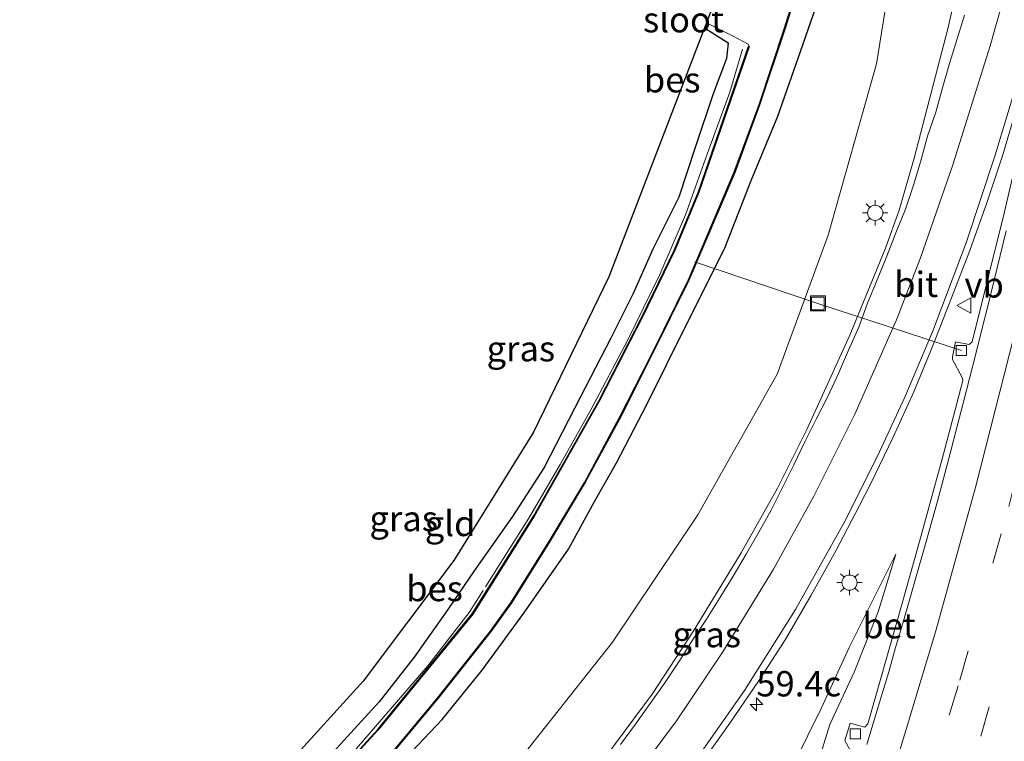
# Model space of a CAD drawing. Units: metres. Extents: x 100277 to 109942, y 499998 to 506250.
# Drawn here: x 109492 to 109589, y 503672 to 503743 of the extents above; entities that cross this region are included whole.
import ezdxf
from ezdxf.enums import TextEntityAlignment as Align

# ---------------------------------------------------------------- set-up
doc = ezdxf.new("R2010")
doc.units = ezdxf.units.M
doc.linetypes.add('IE-TERREINAFSCHEIDING', pattern=[10, 8, -2])
doc.linetypes.add('VW-3-9_STREEP', pattern=[12, 3, -9])
doc.layers.get('0').update_dxf_attribs({"lineweight": 25})
for name, color, linetype, lineweight in [('B-ME-AL-OVERIG-L-B1', 7, 'Continuous', 18), ('B-ME-AM-KILOMETR-S-B1', 7, 'Continuous', 18), ('B-ME-BV-GELEIDECONSTRUCTIE-GELEIDERAIL-L-B1', 213, 'BV-GELEIDERAIL', 18), ('B-ME-GW-KRUINLIJN-L-B1', 93, 'Continuous', 18), ('B-ME-GW-TEENLIJN-L-B1', 93, 'Continuous', 18), ('B-ME-IE-GRASLAND-GV-B6', 93, 'Continuous', 18), ('B-ME-IE-GRONDWERKLIJN-GROND_INGERICHT-GV-B6', 253, 'Continuous', 18), ('B-ME-IE-INRICHTINGSELEMENT-S-B1', 253, 'Continuous', 18), ('B-ME-IE-MEUBILAIR_WEGMEUBILAIR-LICHTMAST-S-B1', 8, 'Continuous', 18), ('B-ME-IE-TERREINAFSCHEIDING-RASTERHEKWERK-L-B1', 8, 'IE-TERREINAFSCHEIDING', 18), ('B-ME-OG-WATER-GV-B6', 153, 'Continuous', 18), ('B-ME-VH-VERH_SOORT-BETON-OVERIG-GV-B6', 8, 'IE-TERREINAFSCHEIDING-NATUURLIJK-HOUTWAL', 18), ('B-ME-VH-VERH_SOORT-BITUMEN-GV-B6', 8, 'IE-TERREINAFSCHEIDING-NATUURLIJK-HOUTWAL', 18), ('B-ME-VV-KOLK-S-B1', 8, 'Continuous', 18), ('B-ME-VW-MARKERING-39STREEP-015-L-B1', 255, 'VW-3-9_STREEP', 18), ('B-ME-VW-MARKERING-STREEP-015-L-B1', 7, 'Continuous', 18), ('B-ME-VW-MEUBILAIR_WEGMEUBILAIR-VERKEERSBORD-S-B1', 8, 'Continuous', 18)]:
    doc.layers.add(name, color=color, linetype=linetype, lineweight=lineweight)
for name, color, linetype in [('B-ME-GW-INSTEEKWATERGANG-L-B1', 10, 'Continuous'), ('B-ME-KG-KADASTRAAL-OPNAMEDTMGRENS-L-B1', 10, 'Continuous'), ('B-ME-OB-BESCHOEIING-GV-B6', 10, 'Continuous')]:
    doc.layers.add(name, color=color, linetype=linetype)
doc.styles.add('NLCS-ISO', font='NLCS-ISO.TTF')
doc.linetypes.add('BV-GELEIDERAIL', pattern='A,10,-3,[108,NLCS.SHX,S=1,R=0,X=0,Y=0],-3', length=16)
doc.linetypes.add('IE-TERREINAFSCHEIDING-NATUURLIJK-HOUTWAL', pattern='A,7,-1.5,[67,NLCS.SHX,S=0.75,R=45,X=0,Y=0],-1.5,7,-1.5,[70,NLCS.SHX,S=0.75,R=0,X=0,Y=0],-1.5', length=20)

# ---------------------------------------------------------------- blocks, each defined once
blk = doc.blocks.new('hecto')
for p, q in [((0, 0.625), (-0.625, 0)), ((0, -0.625), (0, 0.625)), ((-0.625, 0), (0.625, 0)), ((0.625, 0), (0, -0.625))]:
    blk.add_line(p, q)
blk = doc.blocks.new('lantaarnpaal')
for p, q in [((0, 0.75), (0, 1.25)), ((-0.75, 0), (-1.25, 0)), ((-0.884, 0.884), (-0.53, 0.53)), ((0.53, 0.53), (0.884, 0.884)), ((0.75, 0), (1.25, 0)), ((-0.53, -0.53), (-0.884, -0.884)), ((0, -0.75), (0, -1.25)), ((0.53, -0.53), (0.884, -0.884))]:
    blk.add_line(p, q)
blk.add_circle((0, 0), 0.75)
blk = doc.blocks.new('kolk')
blk.add_lwpolyline([(-0.5, -0.5), (0.5, -0.5), (0.5, 0.5), (-0.5, 0.5)], close=True)
blk = doc.blocks.new('put')
for p, q in [((0.75, 0.75), (-0.75, 0.75)), ((-0.75, 0.75), (-0.75, -0.75)), ((0.75, -0.75), (0.75, 0.75)), ((-0.75, -0.75), (0.75, -0.75))]:
    blk.add_line(p, q)
blk.add_lwpolyline([(-0.625, 0.625), (0.625, 0.625), (0.625, -0.625), (-0.625, -0.625)], close=True)
blk = doc.blocks.new('verkeersbord')
for p, q in [((0, 0.75), (-0.75, -0.625)), ((0.75, -0.625), (0, 0.75)), ((-0.75, -0.625), (0.75, -0.625))]:
    blk.add_line(p, q)

msp = doc.modelspace()

# ---------------------------------------------------------------- linework, layer by layer
at = {"layer": 'B-ME-AL-OVERIG-L-B1'}
msp.add_polyline3d([(109585.043, 503710.466, 1.362), (109570.89, 503715.121, 0.939), (109558.704, 503719.201, -1.481)], dxfattribs=at)
at = {"layer": 'B-ME-BV-GELEIDECONSTRUCTIE-GELEIDERAIL-L-B1'}
msp.add_polyline3d([(109517.8231, 503637.245, 1.5653), (109518.5704, 503637.8463, 1.5662), (109525.5, 503643.8978, 1.6495), (109532.0916, 503650.0959, 1.6294), (109539.7978, 503658.0208, 1.6107), (109543.471, 503662.1874, 1.619), (109549.1105, 503669.2537, 1.7306), (109554.5329, 503676.5785, 1.7342), (109558.581, 503682.7516, 1.7524), (109563.3025, 503690.5107, 1.7653), (109566.8871, 503696.8714, 1.7454), (109569.8127, 503702.7346, 1.7548), (109574.0261, 503711.966, 1.783), (109577.545, 503720.575, 1.76), (109578.8891, 503724.317, 1.755), (109580.3819, 503729.428, 1.712), (109583.745, 503742.333, 1.595), (109585.731, 503751.4, 1.572), (109589.2171, 503770.188, 0.968)], dxfattribs=at)
at = {"layer": 'B-ME-GW-INSTEEKWATERGANG-L-B1'}
for points in [[(109501.244, 503643.33, -0.681), (109508.035, 503648.781, -0.518), (109512.719, 503652.68, -0.653), (109515.817, 503655.785, -0.695), (109520.05, 503659.344, -0.692), (109524.28, 503663.723, -0.737), (109528.393, 503668.386, -0.752), (109533.791, 503674.055, -0.728), (109537.753, 503678.945, -0.677), (109541.867, 503684.556, -0.632), (109546.258, 503690.876, -0.557), (109548.835, 503695.583, -0.587), (109551.004, 503699.4, -0.551), (109553.993, 503705.131, -0.611), (109557.923, 503713.025, -0.572), (109561.68, 503720.504, -0.506), (109564.295, 503727.228, -0.515), (109566.92, 503733.599, -0.443), (109569.388, 503740.61, -0.293), (109572.162, 503748.627, -0.278)], [(109559.689, 503742.311, -0.851), (109562.036, 503740.815, -0.95), (109561.862, 503739.261, -0.875), (109560.539, 503735.78, -0.77), (109558.783, 503730.507, -0.602), (109557.154, 503725.582, -0.77), (109554.585, 503720.461, -0.569), (109552.635, 503716.08, -0.632), (109550.454, 503711.688, -0.716), (109547.45, 503705.89, -0.617), (109543.859, 503698.922, -0.662), (109540.732, 503694.09, -0.665), (109536.942, 503688.727, -0.68), (109534.347, 503684.929, -0.683), (109531.033, 503680.226, -0.686), (109527.585, 503675.806, -0.746), (109523.723, 503671.606, -0.77), (109520.013, 503667.442, -0.659), (109514.945, 503662.382, -0.638), (109510.377, 503658.367, -0.647), (109502.635, 503651.357, -0.62), (109498.365, 503647.922, -0.686), (109495.92, 503645.284, -0.753)]]:
    msp.add_polyline3d(points, dxfattribs=at)
at = {"layer": 'B-ME-GW-KRUINLIJN-L-B1'}
for points in [[(109512.393, 503639.238, 0.635), (109517.149, 503643.351, 0.579), (109524.754, 503651.195, 0.399), (109532.071, 503658.773, 0.279), (109540.501, 503668.933, 0.351), (109550.605, 503681.681, 0.45), (109559.028, 503694.262, 0.636), (109566.849, 503708.149, 0.603), (109571.883, 503721.844, 0.819), (109576.653, 503738.742, 0.522), (109579.036, 503753.448, 0.318), (109581.087, 503766.014, 0.186), (109581.888, 503782.053, -0.233)], [(109555.276, 503623.5, 2.084), (109557.74, 503630.495, 2.13), (109561.459, 503640.748, 1.941), (109564.847, 503650.427, 1.791), (109567.191, 503657.764, 1.677), (109569.538, 503665.434, 1.536), (109572.049, 503673.585, 1.44), (109574.475, 503678.73, 1.572), (109576.834, 503684.703, 1.566), (109578.59, 503690.377, 1.578)]]:
    msp.add_polyline3d(points, dxfattribs=at)
at = {"layer": 'B-ME-GW-TEENLIJN-L-B1'}
msp.add_polyline3d([(109546.173, 503626.841, -0.159), (109549.862, 503633.672, -0.284), (109554.12, 503641.879, -0.095), (109557.905, 503648.461, 0.12), (109561.448, 503654.674, 0.666), (109564.643, 503661.279, 0.552), (109567.256, 503667.172, 0.711), (109571.202, 503675.156, 1.194), (109573.976, 503681.171, 1.206), (109578.59, 503690.377, 1.578)], dxfattribs=at)
at = {"layer": 'B-ME-IE-GRASLAND-GV-B6'}
for points in [[(109579.036, 503753.448, 0.318), (109576.653, 503738.742, 0.522), (109571.883, 503721.844, 0.819), (109566.849, 503708.149, 0.603), (109559.028, 503694.262, 0.636), (109550.605, 503681.681, 0.45), (109540.501, 503668.933, 0.351), (109532.071, 503658.773, 0.279), (109524.754, 503651.195, 0.399), (109517.149, 503643.351, 0.579), (109512.393, 503639.238, 0.635), (109501.244, 503643.33, -0.681)], [(109528.266, 503670.016, -1.07), (109533.368, 503676.126, -1.154), (109538.615, 503682.741, -1.154), (109540.626, 503685.563, -1.154), (109544.399, 503691.596, -1.148), (109547.909, 503697.466, -1.109), (109551.325, 503703.763, -1.103), (109554.496, 503710.025, -1.04), (109558.151, 503717.413, -1.022), (109562.679, 503728.035, -1.076), (109565.127, 503734.688, -1.112), (109567.642, 503742.254, -1.097), (109571.122, 503753.287, -1.148)], [(109540.501, 503668.933, 0.351), (109550.605, 503681.681, 0.45), (109559.028, 503694.262, 0.636), (109566.849, 503708.149, 0.603), (109571.883, 503721.844, 0.819), (109576.653, 503738.742, 0.522), (109579.036, 503753.448, 0.318)], [(109501.244, 503643.33, -0.681), (109508.035, 503648.781, -0.518), (109512.719, 503652.68, -0.653), (109515.817, 503655.785, -0.695), (109520.05, 503659.344, -0.692), (109524.28, 503663.723, -0.737), (109528.393, 503668.386, -0.752), (109533.791, 503674.055, -0.728), (109537.753, 503678.945, -0.677), (109541.867, 503684.556, -0.632), (109546.258, 503690.876, -0.557), (109548.835, 503695.583, -0.587), (109551.004, 503699.4, -0.551), (109553.993, 503705.131, -0.611), (109557.923, 503713.025, -0.572), (109561.68, 503720.504, -0.506), (109564.295, 503727.228, -0.515), (109566.92, 503733.599, -0.443), (109569.388, 503740.61, -0.293), (109572.162, 503748.627, -0.278)], [(109572.162, 503748.627, -0.278), (109569.388, 503740.61, -0.293), (109566.92, 503733.599, -0.443), (109564.295, 503727.228, -0.515), (109561.68, 503720.504, -0.506), (109557.923, 503713.025, -0.572), (109553.993, 503705.131, -0.611), (109551.004, 503699.4, -0.551), (109548.835, 503695.583, -0.587), (109546.258, 503690.876, -0.557), (109541.867, 503684.556, -0.632), (109537.753, 503678.945, -0.677), (109533.791, 503674.055, -0.728), (109528.393, 503668.386, -0.752)], [(109585.35, 503743.564, 0.924), (109583.868, 503738.788, 0.936), (109583.184, 503736.383, 0.943), (109582.507, 503733.976, 0.924), (109581.704, 503731.607, 0.912), (109581.047, 503729.194, 0.941), (109580.32, 503726.782, 0.977), (109579.52, 503724.412, 1.005), (109578.586, 503722.092, 1.022), (109577.682, 503719.762, 1.029), (109576.733, 503717.447, 1.022), (109575.771, 503715.138, 1.017), (109574.912, 503712.776, 1.039), (109573.886, 503710.496, 1.036), (109572.909, 503708.193, 1.027), (109571.862, 503705.923, 1.032), (109570.706, 503703.703, 1.035), (109569.601, 503701.46, 1.031), (109568.503, 503699.205, 1.031), (109567.388, 503696.966, 1.04), (109566.262, 503694.732, 1.036), (109565.062, 503692.54, 1.025), (109563.815, 503690.371, 1.019), (109562.532, 503688.211, 1.009), (109561.216, 503686.085, 1.019), (109559.902, 503683.958, 1.031), (109558.499, 503681.886, 1.041), (109557.168, 503679.77, 1.034), (109555.765, 503677.692, 1.027), (109554.331, 503675.642, 1.025), (109552.869, 503673.611, 1.012), (109551.385, 503671.599, 1.007)], [(109559.689, 503742.311, -0.851), (109559.873, 503742.789, -1.487), (109562.522, 503741.476, -1.487), (109564.003, 503740.704, -1.487), (109564.082, 503740.447, -1.487), (109564.035, 503740.463, -1.064), (109559.088, 503726.114, -1.142), (109556.719, 503720.395, -1.118), (109553.524, 503713.808, -1.076), (109549.284, 503705.549, -1.115), (109542.844, 503694.149, -1.118), (109536.774, 503684.501, -1.106), (109527.446, 503673.08, -1.118), (109521.453, 503666.535, -1.061)], [(109523.723, 503671.606, -0.77), (109527.585, 503675.806, -0.746), (109531.033, 503680.226, -0.686), (109534.347, 503684.929, -0.683), (109536.942, 503688.727, -0.68), (109540.732, 503694.09, -0.665), (109543.859, 503698.922, -0.662), (109547.45, 503705.89, -0.617), (109550.454, 503711.688, -0.716), (109552.635, 503716.08, -0.632), (109554.585, 503720.461, -0.569), (109557.154, 503725.582, -0.77), (109558.783, 503730.507, -0.602), (109560.539, 503735.78, -0.77), (109561.862, 503739.261, -0.875), (109562.036, 503740.815, -0.95), (109559.689, 503742.311, -0.851)], [(109559.299, 503669.625, 1.364), (109562.186, 503673.707, 1.378), (109565.008, 503677.835, 1.376), (109567.704, 503682.026, 1.372), (109570.232, 503686.341, 1.374), (109572.647, 503690.719, 1.369), (109574.967, 503695.127, 1.37), (109576.091, 503697.361, 1.379), (109578.288, 503701.852, 1.37), (109580.352, 503706.396, 1.366), (109582.246, 503711.023, 1.363), (109584.081, 503715.669, 1.352), (109585.866, 503720.34, 1.349), (109587.554, 503725.035, 1.346), (109589.122, 503729.781, 1.336), (109590.555, 503734.571, 1.32)], [(109590.673, 503730.064, 1.509), (109589.257, 503724.012, 1.566), (109587.745, 503717.949, 1.593), (109586.119, 503711.326, 1.578), (109585.819, 503711.071, 1.557), (109584.477, 503711.325, 1.524), (109584.181, 503709.829, 1.494), (109584.166, 503709.566, 1.494), (109585.118, 503707.803, 1.533), (109585.18, 503707.525, 1.536), (109584.402, 503704.475, 1.536), (109583.138, 503699.797, 1.551), (109581.061, 503692.224, 1.647), (109578.946, 503684.604, 1.716), (109575.794, 503673.629, 1.8), (109575.521, 503673.324, 1.776), (109574.06, 503673.705, 1.719), (109573.552, 503672.006, 1.794), (109574.592, 503670.082, 1.938)], [(109546.173, 503626.841, -0.159), (109549.862, 503633.672, -0.284), (109554.12, 503641.879, -0.095), (109557.905, 503648.461, 0.12), (109561.448, 503654.674, 0.666), (109564.643, 503661.279, 0.552), (109567.256, 503667.172, 0.711), (109571.202, 503675.156, 1.194), (109573.976, 503681.171, 1.206), (109578.59, 503690.377, 1.578), (109576.834, 503684.703, 1.566), (109574.475, 503678.73, 1.572), (109572.049, 503673.585, 1.44), (109569.538, 503665.434, 1.536), (109567.191, 503657.764, 1.677), (109564.847, 503650.427, 1.791), (109561.459, 503640.748, 1.941), (109557.74, 503630.495, 2.13), (109555.276, 503623.5, 2.084), (109546.173, 503626.841, -0.159)], [(109569.538, 503665.434, 1.536), (109572.049, 503673.585, 1.44), (109574.475, 503678.73, 1.572), (109576.834, 503684.703, 1.566), (109578.59, 503690.377, 1.578), (109573.976, 503681.171, 1.206), (109571.202, 503675.156, 1.194), (109567.256, 503667.172, 0.711)]]:
    msp.add_polyline3d(points, dxfattribs=at)
at = {"layer": 'B-ME-IE-GRONDWERKLIJN-GROND_INGERICHT-GV-B6'}
for points in [[(109515.992, 503666.843, -0.677), (109526.003, 503677.851, -0.701), (109534.965, 503689.751, -0.65), (109542.826, 503702.423, -0.593), (109550.24, 503717.736, -0.638), (109559.689, 503742.311, -0.851)], [(109559.689, 503742.311, -0.851), (109562.036, 503740.815, -0.95), (109561.862, 503739.261, -0.875), (109560.539, 503735.78, -0.77), (109558.783, 503730.507, -0.602), (109557.154, 503725.582, -0.77), (109554.585, 503720.461, -0.569), (109552.635, 503716.08, -0.632), (109550.454, 503711.688, -0.716), (109547.45, 503705.89, -0.617), (109543.859, 503698.922, -0.662), (109540.732, 503694.09, -0.665), (109536.942, 503688.727, -0.68), (109534.347, 503684.929, -0.683), (109531.033, 503680.226, -0.686), (109527.585, 503675.806, -0.746), (109523.723, 503671.606, -0.77)]]:
    msp.add_polyline3d(points, dxfattribs=at)
at = {"layer": 'B-ME-IE-TERREINAFSCHEIDING-RASTERHEKWERK-L-B1'}
msp.add_polyline3d([(109563.43, 503740.197, -1.061), (109562.19, 503735.948, -0.992), (109560.13, 503730.312, -0.974), (109557.82, 503723.838, -1.001), (109555.269, 503717.952, -1.016), (109552.053, 503711.4, -1.028), (109548.458, 503704.629, -1.022), (109545.46, 503699.237, -0.992), (109542.348, 503693.915, -0.977), (109537.859, 503686.804, -0.968), (109536.454, 503684.633, -0.959), (109532.37, 503679.375, -0.965), (109528.668, 503675.063, -0.98), (109523.767, 503669.391, -1.016), (109519.093, 503664.513, -1.034), (109514.733, 503660.152, -1.049), (109507.249, 503653.4, -1.022), (109499.99, 503647.87, -1.022)], dxfattribs=at)
at = {"layer": 'B-ME-KG-KADASTRAAL-OPNAMEDTMGRENS-L-B1'}
msp.add_polyline3d([(109560.32, 503743.956, -1.49), (109559.873, 503742.789, -1.487), (109559.689, 503742.311, -0.851), (109550.24, 503717.736, -0.638), (109542.826, 503702.423, -0.593), (109534.965, 503689.751, -0.65), (109526.003, 503677.851, -0.701), (109515.992, 503666.843, -0.677), (109504.678, 503656.638, -0.686), (109492.103, 503646.685, -0.613)], dxfattribs=at)
at = {"layer": 'B-ME-OB-BESCHOEIING-GV-B6'}
for points in [[(109528.229, 503670.049, -1.487), (109533.329, 503676.158, -1.487), (109538.575, 503682.771, -1.487), (109540.584, 503685.591, -1.487), (109544.356, 503691.622, -1.487), (109547.866, 503697.491, -1.487), (109551.281, 503703.786, -1.487), (109554.451, 503710.047, -1.487), (109558.106, 503717.434, -1.487), (109562.633, 503728.053, -1.487), (109565.08, 503734.705, -1.487), (109567.594, 503742.269, -1.487), (109571.074, 503753.302, -1.487)], [(109571.122, 503753.287, -1.148), (109567.642, 503742.254, -1.097), (109565.127, 503734.688, -1.112), (109562.679, 503728.035, -1.076), (109558.151, 503717.413, -1.022), (109554.496, 503710.025, -1.04), (109551.325, 503703.763, -1.103), (109547.909, 503697.466, -1.109), (109544.399, 503691.596, -1.148), (109540.626, 503685.563, -1.154), (109538.615, 503682.741, -1.154), (109533.368, 503676.126, -1.154), (109528.266, 503670.016, -1.07)], [(109521.453, 503666.535, -1.061), (109527.446, 503673.08, -1.118), (109536.774, 503684.501, -1.106), (109542.844, 503694.149, -1.118), (109549.284, 503705.549, -1.115), (109553.524, 503713.808, -1.076), (109556.719, 503720.395, -1.118), (109559.088, 503726.114, -1.142), (109564.035, 503740.463, -1.064), (109564.082, 503740.447, -1.487)], [(109564.082, 503740.447, -1.487), (109559.135, 503726.096, -1.487), (109556.765, 503720.375, -1.487), (109553.569, 503713.786, -1.487), (109549.328, 503705.525, -1.487), (109542.887, 503694.123, -1.487), (109536.815, 503684.472, -1.487), (109527.484, 503673.047, -1.487), (109521.489, 503666.5, -1.487)]]:
    msp.add_polyline3d(points, dxfattribs=at)
at = {"layer": 'B-ME-OG-WATER-GV-B6'}
for points in [[(109571.074, 503753.302, -1.487), (109567.594, 503742.269, -1.487), (109565.08, 503734.705, -1.487), (109562.633, 503728.053, -1.487), (109558.106, 503717.434, -1.487), (109554.451, 503710.047, -1.487), (109551.281, 503703.786, -1.487), (109547.866, 503697.491, -1.487), (109544.356, 503691.622, -1.487), (109540.584, 503685.591, -1.487), (109538.575, 503682.771, -1.487), (109533.329, 503676.158, -1.487), (109528.229, 503670.049, -1.487)], [(109521.489, 503666.5, -1.487), (109527.484, 503673.047, -1.487), (109536.815, 503684.472, -1.487), (109542.887, 503694.123, -1.487), (109549.328, 503705.525, -1.487), (109553.569, 503713.786, -1.487), (109556.765, 503720.375, -1.487), (109559.135, 503726.096, -1.487), (109564.082, 503740.447, -1.487), (109564.003, 503740.704, -1.487), (109562.522, 503741.476, -1.487), (109559.873, 503742.789, -1.487), (109560.32, 503743.956, -1.49)]]:
    msp.add_polyline3d(points, dxfattribs=at)
at = {"layer": 'B-ME-VH-VERH_SOORT-BETON-OVERIG-GV-B6'}
for points in [[(109574.592, 503670.082, 1.938), (109573.552, 503672.006, 1.794), (109574.06, 503673.705, 1.719), (109575.521, 503673.324, 1.776), (109575.794, 503673.629, 1.8), (109578.946, 503684.604, 1.716), (109581.061, 503692.224, 1.647), (109583.138, 503699.797, 1.551), (109584.402, 503704.475, 1.536), (109585.18, 503707.525, 1.536), (109585.118, 503707.803, 1.533), (109584.166, 503709.566, 1.494), (109584.181, 503709.829, 1.494), (109584.477, 503711.325, 1.524), (109585.819, 503711.071, 1.557), (109586.119, 503711.326, 1.578), (109587.745, 503717.949, 1.593), (109589.257, 503724.012, 1.566), (109590.673, 503730.064, 1.509)], [(109589.449, 503722.269, 1.427), (109588.288, 503717.406, 1.439), (109587.68, 503714.981, 1.444), (109587.064, 503712.554, 1.464), (109586.459, 503710.128, 1.464), (109585.838, 503707.705, 1.477), (109585.222, 503705.282, 1.479), (109584.599, 503702.861, 1.491), (109583.984, 503700.437, 1.511), (109582.673, 503695.612, 1.551), (109581.341, 503690.793, 1.582), (109580.643, 503688.391, 1.591), (109579.961, 503685.987, 1.602), (109579.272, 503683.58, 1.613), (109578.554, 503681.185, 1.627), (109577.875, 503678.779, 1.642), (109577.146, 503676.387, 1.663), (109576.426, 503673.993, 1.682), (109575.706, 503671.598, 1.703)]]:
    msp.add_polyline3d(points, dxfattribs=at)
at = {"layer": 'B-ME-VH-VERH_SOORT-BITUMEN-GV-B6'}
for points in [[(109551.385, 503671.599, 1.007), (109552.869, 503673.611, 1.012), (109554.331, 503675.642, 1.025), (109555.765, 503677.692, 1.027), (109557.168, 503679.77, 1.034), (109558.499, 503681.886, 1.041), (109559.902, 503683.958, 1.031), (109561.216, 503686.085, 1.019), (109562.532, 503688.211, 1.009), (109563.815, 503690.371, 1.019), (109565.062, 503692.54, 1.025), (109566.262, 503694.732, 1.036), (109567.388, 503696.966, 1.04), (109568.503, 503699.205, 1.031), (109569.601, 503701.46, 1.031), (109570.706, 503703.703, 1.035), (109571.862, 503705.923, 1.032), (109572.909, 503708.193, 1.027), (109573.886, 503710.496, 1.036), (109574.912, 503712.776, 1.039), (109575.771, 503715.138, 1.017), (109576.733, 503717.447, 1.022), (109577.682, 503719.762, 1.029), (109578.586, 503722.092, 1.022), (109579.52, 503724.412, 1.005), (109580.32, 503726.782, 0.977), (109581.047, 503729.194, 0.941), (109581.704, 503731.607, 0.912), (109582.507, 503733.976, 0.924), (109583.184, 503736.383, 0.943), (109583.868, 503738.788, 0.936), (109585.35, 503743.564, 0.924)], [(109590.555, 503734.571, 1.32), (109589.122, 503729.781, 1.336), (109587.554, 503725.035, 1.346), (109585.866, 503720.34, 1.349), (109584.081, 503715.669, 1.352), (109582.246, 503711.023, 1.363), (109580.352, 503706.396, 1.366), (109578.288, 503701.852, 1.37), (109576.091, 503697.361, 1.379), (109574.967, 503695.127, 1.37), (109572.647, 503690.719, 1.369), (109570.232, 503686.341, 1.374), (109567.704, 503682.026, 1.372), (109565.008, 503677.835, 1.376), (109562.186, 503673.707, 1.378), (109559.299, 503669.625, 1.364)], [(109575.706, 503671.598, 1.703), (109576.426, 503673.993, 1.682), (109577.146, 503676.387, 1.663), (109577.875, 503678.779, 1.642), (109578.554, 503681.185, 1.627), (109579.272, 503683.58, 1.613), (109579.961, 503685.987, 1.602), (109580.643, 503688.391, 1.591), (109581.341, 503690.793, 1.582), (109582.673, 503695.612, 1.551), (109583.984, 503700.437, 1.511), (109584.599, 503702.861, 1.491), (109585.222, 503705.282, 1.479), (109585.838, 503707.705, 1.477), (109586.459, 503710.128, 1.464), (109587.064, 503712.554, 1.464), (109587.68, 503714.981, 1.444), (109588.288, 503717.406, 1.439), (109589.449, 503722.269, 1.427)]]:
    msp.add_polyline3d(points, dxfattribs=at)
at = {"layer": 'B-ME-VW-MARKERING-39STREEP-015-L-B1'}
for points in [[(109565.7007, 503619.6746, 2.5159), (109569.5837, 503630.3544, 2.4141), (109574.2569, 503643.9746, 2.2917), (109580.3938, 503663.0092, 2.1134), (109584.8897, 503677.9469, 2.0106), (109589.7177, 503695.0791, 1.898), (109593.8599, 503711.1536, 1.8055), (109597.073, 503724.574, 1.7522), (109601.1256, 503742.9315, 1.7234), (109604.8058, 503761.5714, 1.6664), (109609.0533, 503785.1922, 1.6871), (109614.8961, 503820.0454, 1.7704), (109618.4699, 503841.9554, 1.7658), (109622.0805, 503864.6495, 1.7808)], [(109625.597, 503864.1034, 1.8821), (109622.4818, 503844.5419, 1.8699), (109615.3941, 503801.232, 1.8609), (109609.7929, 503769.1229, 1.8519), (109605.6895, 503747.713, 1.8989), (109602.8568, 503734.2073, 1.9217), (109599.3992, 503718.9956, 1.9905), (109595.162, 503701.9139, 2.0674), (109591.1067, 503686.8505, 2.1508), (109586.5686, 503671.0913, 2.2714), (109581.161, 503653.7136, 2.3804), (109576.3992, 503639.2791, 2.5214), (109569.98, 503620.9725, 2.6954), (109569.0435, 503618.4477, 2.7188)]]:
    msp.add_polyline3d(points, dxfattribs=at)
at = {"layer": 'B-ME-VW-MARKERING-STREEP-015-L-B1'}
for points in [[(109614.2021, 503865.9181, 1.5463), (109611.8088, 503851.4435, 1.5417), (109606.8156, 503822.6739, 1.5215), (109603.0146, 503802.632, 1.4151), (109599.7372, 503787.1551, 1.2903), (109595.363, 503768.5291, 1.1742), (109590.9745, 503751.4855, 1.1413), (109587.8929, 503740.5108, 1.1611), (109584.1631, 503728.6856, 1.1668), (109581.0111, 503719.6185, 1.1797), (109578.6273, 503713.4928, 1.1911), (109574.5425, 503704.1917, 1.2098), (109570.4864, 503696.0846, 1.2038), (109566.5119, 503688.9131, 1.2019), (109561.4898, 503680.7325, 1.2064), (109556.9223, 503673.923, 1.1951), (109551.8269, 503667.0945, 1.1723), (109545.7369, 503659.5607, 1.1441), (109540.731, 503653.9256, 1.1369), (109535.74, 503648.7409, 1.1219), (109529.4855, 503642.7604, 1.1119), (109521.6443, 503635.9295, 1.0904), (109521.5709, 503635.8697, 1.0902)], [(109525.6589, 503634.3696, 1.2603), (109532.0336, 503639.9218, 1.2749), (109538.2376, 503645.8314, 1.293), (109544.3202, 503652.1846, 1.3078), (109549.6527, 503658.2335, 1.3245), (109554.5134, 503664.2851, 1.347), (109558.7106, 503669.8859, 1.3744), (109563.6293, 503676.9387, 1.3928), (109568.6574, 503684.9181, 1.3869), (109573.4264, 503693.4406, 1.3861), (109576.7585, 503700.0469, 1.3852), (109579.45, 503705.8524, 1.3832), (109582.1835, 503712.2956, 1.3749), (109585.5093, 503721.0854, 1.3599), (109588.3363, 503729.6287, 1.348), (109595.347, 503752.8199, 1.3446), (109599.2613, 503766.7659, 1.3732), (109603.445, 503783.3732, 1.4499), (109606.8528, 503798.6521, 1.5586), (109609.8736, 503813.956, 1.6287), (109611.8982, 503825.752, 1.6512)], [(109562.2591, 503620.9377, 2.3377), (109565.073, 503628.5689, 2.2625), (109571.3219, 503646.7228, 2.0971), (109577.1686, 503665.0105, 1.9293), (109582.5068, 503682.8271, 1.8037), (109586.4727, 503697.0852, 1.7099), (109591.2162, 503715.6891, 1.6109), (109595.1619, 503732.6353, 1.5555), (109599.1064, 503751.416, 1.5098), (109603.8241, 503776.1481, 1.4999), (109607.6475, 503797.8946, 1.5889), (109612.198, 503825.693, 1.6633)]]:
    msp.add_polyline3d(points, dxfattribs=at)

# ---------------------------------------------------------------- block references
at = {"layer": 'B-ME-AM-KILOMETR-S-B1', "rotation": 90}
msp.add_blockref('hecto', (109564.808, 503675.563, 1.542), dxfattribs=at)
at = {"layer": 'B-ME-IE-INRICHTINGSELEMENT-S-B1', "rotation": 90}
msp.add_blockref('put', (109570.89, 503715.121, 0.939), dxfattribs=at)
at = {"layer": 'B-ME-IE-MEUBILAIR_WEGMEUBILAIR-LICHTMAST-S-B1', "rotation": 90}
for p in [(109576.54, 503724.051, 0.996), (109573.996, 503687.569, 1.407)]:
    msp.add_blockref('lantaarnpaal', p, dxfattribs=at)
at = {"layer": 'B-ME-VV-KOLK-S-B1', "rotation": 90}
for p in [(109585.043, 503710.466, 1.362), (109574.572, 503672.657, 1.614)]:
    msp.add_blockref('kolk', p, dxfattribs=at)
at = {"layer": 'B-ME-VW-MEUBILAIR_WEGMEUBILAIR-VERKEERSBORD-S-B1', "rotation": 90}
msp.add_blockref('verkeersbord', (109585.348, 503714.91, 1.38), dxfattribs=at)

# ---------------------------------------------------------------- texts
at = {"layer": 'B-ME-AM-KILOMETR-S-B1', "ltscale": 0.2, "style": 'NLCS-ISO'}
msp.add_text('59.4c', height=2.5, dxfattribs=at).set_placement((109564.808, 503675.563, 1.542), align=Align.BOTTOM_LEFT)
at = {"layer": 'B-ME-IE-GRASLAND-GV-B6', "ltscale": 0.2, "style": 'NLCS-ISO'}
for p in [(109541.566, 503710.6455), (109530.001, 503693.887), (109559.915, 503682.442)]:
    msp.add_text('gras', height=2.5, dxfattribs=at).set_placement(p, align=Align.MIDDLE_CENTER)
at = {"layer": 'B-ME-IE-GRONDWERKLIJN-GROND_INGERICHT-GV-B6', "ltscale": 0.2, "style": 'NLCS-ISO'}
msp.add_text('gld', height=2.5, dxfattribs=at).set_placement((109534.5858, 503693.4088), align=Align.MIDDLE_CENTER)
at = {"layer": 'B-ME-OB-BESCHOEIING-GV-B6', "ltscale": 0.2, "style": 'NLCS-ISO'}
for p in [(109556.5, 503737.1776), (109533.0446, 503686.9896)]:
    msp.add_text('bes', height=2.5, dxfattribs=at).set_placement(p, align=Align.MIDDLE_CENTER)
at = {"layer": 'B-ME-OG-WATER-GV-B6', "ltscale": 0.2, "style": 'NLCS-ISO'}
msp.add_text('sloot', height=2.5, dxfattribs=at).set_placement((109557.6194, 503743.103), align=Align.MIDDLE_CENTER)
at = {"layer": 'B-ME-VH-VERH_SOORT-BETON-OVERIG-GV-B6', "ltscale": 0.2, "style": 'NLCS-ISO'}
msp.add_text('bet', height=2.5, dxfattribs=at).set_placement((109577.9085, 503683.3253), align=Align.MIDDLE_CENTER)
at = {"layer": 'B-ME-VH-VERH_SOORT-BITUMEN-GV-B6', "ltscale": 0.2, "style": 'NLCS-ISO'}
msp.add_text('bit', height=2.5, dxfattribs=at).set_placement((109580.5771, 503716.9963), align=Align.MIDDLE_CENTER)
at = {"layer": 'B-ME-VW-MEUBILAIR_WEGMEUBILAIR-VERKEERSBORD-S-B1', "ltscale": 0.2, "style": 'NLCS-ISO'}
msp.add_text('vb', height=2.5, dxfattribs=at).set_placement((109585.348, 503714.91, 1.38), align=Align.BOTTOM_LEFT)

doc.saveas('drawing.dxf')
